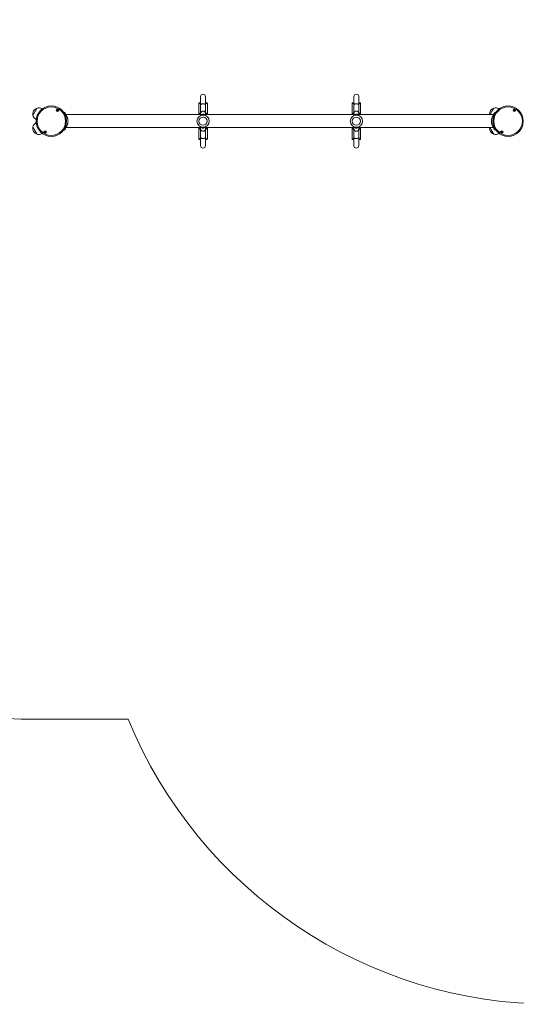
# Model space of a CAD drawing. Units: millimetres. Extents: x 2921 to 12981, y -663 to 9417.
# Drawn here: x 4768 to 6388, y -574 to 2635 of the extents above; entities that cross this region are included whole.
import ezdxf

# ---------------------------------------------------------------- set-up
doc = ezdxf.new("R2010")
doc.units = ezdxf.units.MM
doc.header["$LTSCALE"] = 50

msp = doc.modelspace()

# ---------------------------------------------------------------- linework, layer by layer
at = {"color": 7, "linetype": 'Continuous', "lineweight": 18}
for p, q in [((5358, 2384.6), (5358, 2356.6)), ((5374, 2356.6), (5374, 2384.6)), ((5858, 2384.6), (5858, 2356.6)), ((5874, 2356.6), (5874, 2384.6)), ((4841.8, 2344.6), (4840.5, 2345.3)), ((5352, 2362.6), (5352, 2325.8)), ((5354, 2364.6), (5358, 2364.6)), ((5358, 2356.6), (5358, 2330.4)), ((5374, 2364.6), (5378, 2364.6)), ((5374, 2330.4), (5374, 2356.6)), ((5380, 2325.8), (5380, 2362.6)), ((5852, 2362.6), (5852, 2325.8)), ((5858, 2364.6), (5854, 2364.6)), ((5858, 2356.6), (5858, 2330.4)), ((5874, 2364.6), (5878, 2364.6)), ((5874, 2330.4), (5874, 2356.6)), ((5880, 2325.8), (5880, 2362.6)), ((6331.8, 2344.6), (6330.5, 2345.3)), ((4820.5, 2310.6), (4821.8, 2309.9)), ((4917.6, 2325.8), (4917.2, 2326)), ((6314.3, 2325.8), (4917.6, 2325.8)), ((5355, 2325.8), (5355, 2330.1)), ((5357, 2331.1), (5356, 2331.1)), ((5358, 2329.6), (5358, 2325.8)), ((5374, 2325.8), (5374, 2329.6)), ((5376, 2331.1), (5374.9, 2331.1)), ((5377, 2330.1), (5377, 2325.8)), ((5855, 2325.8), (5855, 2330.1)), ((5857, 2331.1), (5856, 2331.1)), ((5858, 2329.6), (5858, 2325.8)), ((5874, 2325.8), (5874, 2329.6)), ((5876, 2331.1), (5874.9, 2331.1)), ((5877, 2330.1), (5877, 2325.8)), ((6314.8, 2326.1), (6314.3, 2325.8)), ((4821.8, 2299.3), (4820.5, 2298.6)), ((4914.8, 2281.8), (4917.6, 2283.4)), ((4917.6, 2283.4), (6314.3, 2283.4)), ((5352, 2283.4), (5352, 2246.6)), ((5355, 2279.1), (5355, 2283.4)), ((5358, 2283.4), (5358, 2279.6)), ((5358, 2278.8), (5358, 2252.6)), ((5374, 2279.6), (5374, 2283.4)), ((5374, 2252.6), (5374, 2278.8)), ((5377, 2283.4), (5377, 2279.1)), ((5380, 2246.6), (5380, 2283.4)), ((5852, 2283.4), (5852, 2246.6)), ((5855, 2279.1), (5855, 2283.4)), ((5858, 2283.4), (5858, 2279.6)), ((5858, 2278.8), (5858, 2252.6)), ((5874, 2279.6), (5874, 2283.4)), ((5874, 2252.6), (5874, 2278.8)), ((5877, 2283.4), (5877, 2279.1)), ((5880, 2246.6), (5880, 2283.4)), ((6314.3, 2283.4), (6317.2, 2281.8)), ((4840.5, 2263.9), (4841.8, 2264.7)), ((5356, 2278.1), (5357, 2278.1)), ((5358, 2252.6), (5358, 2224.6)), ((5374, 2224.6), (5374, 2252.6)), ((5374.9, 2278.1), (5376, 2278.1)), ((5856, 2278.1), (5857, 2278.1)), ((5858, 2252.6), (5858, 2224.6)), ((5874, 2224.6), (5874, 2252.6)), ((5874.9, 2278.1), (5876, 2278.1)), ((6330.5, 2263.9), (6331.8, 2264.7)), ((5358, 2244.6), (5354, 2244.6)), ((5374, 2244.6), (5378, 2244.6)), ((5858, 2244.6), (5854, 2244.6)), ((5878, 2244.6), (5874, 2244.6)), ((4821.4, 355), (5121.5, 355))]:
    msp.add_line(p, q, dxfattribs=at)
at = {"color": 8, "linetype": 'Continuous', "lineweight": 18}
for p, q in [((5358, 2362.6), (5352, 2362.6)), ((5380, 2362.6), (5374, 2362.6)), ((5858, 2362.6), (5852, 2362.6)), ((5880, 2362.6), (5874, 2362.6)), ((5356, 2331.1), (5356, 2325.8)), ((5357, 2325.8), (5357, 2331.1)), ((5374.9, 2331.1), (5374.9, 2325.8)), ((5376, 2325.8), (5376, 2331.1)), ((5856, 2331.1), (5856, 2325.8)), ((5857, 2325.8), (5857, 2331.1)), ((5874.9, 2331.1), (5874.9, 2325.8)), ((5876, 2325.8), (5876, 2331.1)), ((5356, 2283.4), (5356, 2278.1)), ((5357, 2278.1), (5357, 2283.4)), ((5374.9, 2283.4), (5374.9, 2278.1)), ((5376, 2278.1), (5376, 2283.4)), ((5856, 2283.4), (5856, 2278.1)), ((5857, 2278.1), (5857, 2283.4)), ((5874.9, 2283.4), (5874.9, 2278.1)), ((5876, 2278.1), (5876, 2283.4)), ((5352, 2246.6), (5358, 2246.6)), ((5374, 2246.6), (5380, 2246.6)), ((5852, 2246.6), (5858, 2246.6)), ((5874, 2246.6), (5880, 2246.6))]:
    msp.add_line(p, q, dxfattribs=at)
at = {"color": 7, "linetype": 'Continuous', "lineweight": 18, "flags": 128}
for points in [[(4810.8, 2323.8), (4810.8, 2323.8), (4810.9, 2324), (4811.2, 2324.5), (4811.7, 2325.3), (4812.3, 2326.4), (4813.1, 2327.7), (4814, 2329.2), (4814.9, 2331), (4816, 2332.8), (4817.1, 2334.7), (4818.2, 2336.6), (4819.3, 2338.5), (4820.4, 2340.3), (4821.3, 2342), (4822.2, 2343.5), (4822.9, 2344.8), (4823.5, 2345.8), (4824, 2346.6), (4824.2, 2347), (4824.3, 2347.2)], [(4810.8, 2323.8), (4810.9, 2323.9), (4811.2, 2324.4), (4811.6, 2325.2), (4812.2, 2326.2), (4813, 2327.5), (4813.9, 2329.1), (4814.8, 2330.8), (4815.9, 2332.6), (4817, 2334.5), (4818.1, 2336.4), (4819.2, 2338.3), (4820.3, 2340.2), (4821.2, 2341.9), (4822.1, 2343.4), (4822.9, 2344.7), (4823.5, 2345.7), (4823.9, 2346.5), (4824.2, 2347), (4824.3, 2347.2), (4824.3, 2347.2)], [(6302, 2325.8), (6302.3, 2326.4), (6303.1, 2327.7), (6304, 2329.2), (6304.9, 2331), (6306, 2332.8), (6307.1, 2334.7), (6308.2, 2336.6), (6309.3, 2338.5), (6310.4, 2340.3), (6311.3, 2342), (6312.2, 2343.5), (6312.9, 2344.8), (6313.5, 2345.8), (6314, 2346.6), (6314.2, 2347), (6314.3, 2347.2)], [(6302, 2325.8), (6302.2, 2326.2), (6303, 2327.5), (6303.9, 2329.1), (6304.8, 2330.8), (6305.9, 2332.6), (6307, 2334.5), (6308.1, 2336.4), (6309.2, 2338.3), (6310.3, 2340.2), (6311.2, 2341.9), (6312.1, 2343.4), (6312.9, 2344.7), (6313.5, 2345.7), (6313.9, 2346.5), (6314.2, 2347), (6314.3, 2347.2)], [(4917.5, 2327.9), (4917.4, 2328.1), (4917.1, 2328.5), (4916.7, 2329.2), (4916.2, 2330.1), (4915.7, 2331), (4915.2, 2331.9), (4914.8, 2332.6), (4914.5, 2333.1), (4914.4, 2333.3)], [(6317.6, 2333.3), (6317.5, 2333.1), (6317.2, 2332.6), (6316.8, 2331.9), (6316.3, 2331), (6315.7, 2330.1), (6315.2, 2329.2), (6314.8, 2328.5), (6314.6, 2328.1), (6314.5, 2327.9)], [(4824.3, 2262.1), (4824.3, 2262.1), (4824.2, 2262.3), (4823.9, 2262.8), (4823.4, 2263.6), (4822.8, 2264.7), (4822, 2266), (4821.1, 2267.5), (4820.1, 2269.3), (4819.1, 2271.1), (4818, 2273), (4816.9, 2274.9), (4815.8, 2276.8), (4814.7, 2278.6), (4813.8, 2280.3), (4812.9, 2281.8), (4812.1, 2283.1), (4811.6, 2284.1), (4811.1, 2284.9), (4810.9, 2285.3), (4810.8, 2285.5)], [(4824.3, 2262.1), (4824.2, 2262.2), (4823.9, 2262.7), (4823.5, 2263.5), (4822.9, 2264.5), (4822.1, 2265.8), (4821.2, 2267.4), (4820.3, 2269.1), (4819.2, 2270.9), (4818.1, 2272.8), (4817, 2274.7), (4815.9, 2276.6), (4814.8, 2278.5), (4813.9, 2280.2), (4813, 2281.7), (4812.2, 2283), (4811.6, 2284), (4811.2, 2284.8), (4810.9, 2285.3), (4810.8, 2285.5), (4810.8, 2285.5)], [(4914.4, 2276), (4914.5, 2276.1), (4914.8, 2276.6), (4915.2, 2277.3), (4915.7, 2278.2), (4916.2, 2279.1), (4916.7, 2280), (4917.1, 2280.7), (4917.4, 2281.2), (4917.5, 2281.3)], [(6314.3, 2262.1), (6314.3, 2262.1), (6314.2, 2262.3), (6313.9, 2262.8), (6313.4, 2263.6), (6312.8, 2264.7), (6312, 2266), (6311.1, 2267.5), (6310.1, 2269.3), (6309.1, 2271.1), (6308, 2273), (6306.9, 2274.9), (6305.8, 2276.8), (6304.7, 2278.6), (6303.8, 2280.3), (6302.9, 2281.8), (6302.1, 2283.1), (6302, 2283.4)], [(6314.3, 2262.1), (6314.2, 2262.2), (6313.9, 2262.7), (6313.5, 2263.5), (6312.9, 2264.5), (6312.1, 2265.8), (6311.2, 2267.4), (6310.3, 2269.1), (6309.2, 2270.9), (6308.1, 2272.8), (6307, 2274.7), (6305.9, 2276.6), (6304.8, 2278.5), (6303.9, 2280.2), (6303, 2281.7), (6302.2, 2283), (6302, 2283.4)], [(6314.5, 2281.3), (6314.6, 2281.2), (6314.8, 2280.7), (6315.2, 2280), (6315.7, 2279.1), (6316.3, 2278.2), (6316.8, 2277.3), (6317.2, 2276.6), (6317.5, 2276.1), (6317.6, 2276)]]:
    msp.add_lwpolyline(points, dxfattribs=at)
at = {"color": 8, "linetype": 'Continuous', "lineweight": 18, "flags": 128}
for points in [[(4838.7, 2342.2), (4839.1, 2342.9), (4839.7, 2343.9), (4840.2, 2344.7), (4840.4, 2345.1), (4840.5, 2345.3)], [(5374, 2356.6), (5373.9, 2357.4), (5373.4, 2358.4), (5372.6, 2359.3), (5371.5, 2360.1), (5370.1, 2360.7), (5368.5, 2361.2), (5366.8, 2361.4), (5365.1, 2361.4), (5363.4, 2361.2), (5361.9, 2360.7), (5360.5, 2360.1), (5359.4, 2359.3), (5358.5, 2358.4), (5358.1, 2357.4), (5358, 2356.6)], [(5858, 2356.6), (5858.1, 2357.4), (5858.5, 2358.4), (5859.4, 2359.3), (5860.5, 2360.1), (5861.9, 2360.7), (5863.4, 2361.2), (5865.1, 2361.4), (5866.8, 2361.4), (5868.5, 2361.2), (5870.1, 2360.7), (5871.5, 2360.1), (5872.6, 2359.3), (5873.4, 2358.4), (5873.9, 2357.4), (5874, 2356.6)], [(6328.7, 2342.2), (6329.1, 2342.9), (6329.7, 2343.9), (6330.2, 2344.7), (6330.4, 2345.1), (6330.5, 2345.3)], [(4820.5, 2310.6), (4820.6, 2310.7), (4820.7, 2311), (4821.1, 2311.6), (4821.6, 2312.5), (4822.3, 2313.7), (4822.3, 2313.7)], [(4914.4, 2333.3), (4914.4, 2333.1), (4914.7, 2332.7), (4915.1, 2332), (4915.6, 2331.1), (4916.2, 2330.1), (4916.7, 2329.2), (4917.1, 2328.5), (4917.4, 2328), (4917.5, 2327.8), (4917.5, 2327.8)], [(6314.4, 2327.8), (6314.4, 2327.8), (6314.5, 2328), (6314.8, 2328.5), (6315.3, 2329.2), (6315.8, 2330.1), (6316.3, 2331.1), (6316.8, 2332), (6317.2, 2332.7), (6317.5, 2333.1), (6317.6, 2333.3)], [(4822.3, 2295.5), (4821.9, 2296.2), (4821.3, 2297.2), (4820.9, 2298), (4820.6, 2298.4), (4820.5, 2298.6)], [(4917.5, 2281.4), (4917.5, 2281.4), (4917.3, 2281.1), (4917, 2280.5), (4916.5, 2279.7), (4916, 2278.8), (4915.5, 2277.9), (4915, 2277), (4914.6, 2276.4), (4914.4, 2276), (4914.4, 2275.9)], [(6317.6, 2275.9), (6317.6, 2276), (6317.4, 2276.3), (6317, 2277), (6316.5, 2277.8), (6316, 2278.7), (6315.4, 2279.7), (6315, 2280.5), (6314.6, 2281.1), (6314.5, 2281.4), (6314.4, 2281.4)], [(4840.5, 2263.9), (4840.5, 2264), (4840.3, 2264.3), (4840, 2264.9), (4839.5, 2265.8), (4838.8, 2267), (4838.7, 2267)], [(5374, 2252.6), (5373.9, 2251.8), (5373.4, 2250.8), (5372.6, 2249.9), (5371.5, 2249.1), (5370.1, 2248.5), (5368.5, 2248.1), (5366.8, 2247.8), (5365.1, 2247.8), (5363.4, 2248.1), (5361.9, 2248.5), (5360.5, 2249.1), (5359.4, 2249.9), (5358.5, 2250.8), (5358.1, 2251.8), (5358, 2252.6)], [(5858, 2252.6), (5858.1, 2251.8), (5858.5, 2250.8), (5859.4, 2249.9), (5860.5, 2249.1), (5861.9, 2248.5), (5863.4, 2248.1), (5865.1, 2247.8), (5866.8, 2247.8), (5868.5, 2248.1), (5870.1, 2248.5), (5871.5, 2249.1), (5872.6, 2249.9), (5873.4, 2250.8), (5873.9, 2251.8), (5874, 2252.6)], [(6330.5, 2263.9), (6330.5, 2264), (6330.3, 2264.3), (6330, 2264.9), (6329.5, 2265.8), (6328.8, 2267), (6328.7, 2267)]]:
    msp.add_lwpolyline(points, dxfattribs=at)
at = {"color": 7, "linetype": 'Continuous', "lineweight": 18}
for centre, radius in [((4871, 2304.6), 49.5), ((4871, 2304.6), 46.5), ((4891.3, 2339.8), 4.1), ((4891.3, 2339.8), 4), ((6361, 2304.6), 49.5), ((6361, 2304.6), 46.5), ((6381.3, 2339.8), 4.1), ((6381.3, 2339.8), 4), ((4891.3, 2339.8), 1.98), ((5366, 2304.6), 20), ((5366, 2304.6), 13.5), ((5866, 2304.6), 20), ((5866, 2304.6), 13.5), ((6381.3, 2339.8), 1.98), ((4850.7, 2269.5), 4.1), ((4850.7, 2269.5), 4), ((4850.7, 2269.5), 1.97), ((6340.7, 2269.5), 4.1), ((6340.7, 2269.5), 4), ((6340.7, 2269.5), 1.97)]:
    msp.add_circle(centre, radius, dxfattribs=at)
for centre, radius, start, end in [((4821.4, 2354.5), 1900, 90, 180), ((5366, 2384.6), 8, 0, 180), ((5866, 2384.6), 8, 0, 180), ((4831.2, 2327.6), 20.7, 109.3537, 190.6463), ((4830.3, 2327.5), 20.6, 60, 106.8574), ((5354, 2362.6), 2, 90, 180), ((5378, 2362.6), 2, 0, 90), ((5854, 2362.6), 2, 90, 180), ((5878, 2362.6), 2, 0, 90), ((6321.2, 2327.6), 20.7, 109.3537, 184.9511), ((6320.3, 2327.5), 20.6, 60, 106.8574), ((4830.8, 2328.4), 20.6, 193.1426, 240), ((4891.3, 2339.8), 1.32, 127.7799, 187.7799), ((4891.3, 2339.8), 1.32, 187.7799, 247.7799), ((4891.3, 2339.8), 1.32, 67.7799, 127.7799), ((4891.3, 2339.8), 1.32, 247.7799, 307.7799), ((4891.3, 2339.8), 1.32, 7.7799, 67.7799), ((4891.3, 2339.8), 1.32, 307.7799, 7.7799), ((4909, 2323.7), 11, 61.0168, 83.0131), ((4914.3, 2333.2), 0.1, 30, 61.0168), ((4906.5, 2328), 11, 336.9869, 358.9832), ((4917.4, 2327.8), 0.1, 358.9832, 30), ((5356, 2330.1), 1, 90, 180), ((5357, 2330.1), 1, 12.4772, 90), ((5366, 2329.6), 8, 1.2175, 178.7825), ((5366, 2322.6), 5, 39.7918, 140.2082), ((5374.9, 2330.1), 1, 90, 167.5228), ((5376, 2330.1), 1, 0, 90), ((5856, 2330.1), 1, 90, 180), ((5857, 2330.1), 1, 12.4772, 90), ((5866, 2329.6), 8, 1.2175, 178.7825), ((5866, 2322.6), 5, 39.7918, 140.2082), ((5874.9, 2330.1), 1, 90, 167.5228), ((5876, 2330.1), 1, 0, 90), ((6314.5, 2327.8), 0.1, 150, 181.0168), ((6325.4, 2328), 11, 181.0168, 203.0131), ((6322.9, 2323.7), 11, 96.9869, 118.9832), ((6317.6, 2333.2), 0.1, 118.9832, 150), ((6381.3, 2339.8), 1.32, 127.7799, 187.7799), ((6381.3, 2339.8), 1.32, 187.7799, 247.7799), ((6381.3, 2339.8), 1.32, 67.7799, 127.7799), ((6381.3, 2339.8), 1.32, 247.7799, 307.7799), ((6381.3, 2339.8), 1.32, 7.7799, 67.7799), ((6381.3, 2339.8), 1.32, 307.7799, 7.7799), ((4831.2, 2281.6), 20.7, 169.3537, 250.6463), ((4830.8, 2280.8), 20.6, 120, 166.8574), ((4906.5, 2281.2), 11, 1.0168, 10.4645), ((4917.4, 2281.4), 0.1, 330, 1.0168), ((5356, 2279.1), 1, 180, 270), ((5357, 2279.1), 1, 270, 347.5228), ((5366, 2279.6), 8, 181.2175, 358.7825), ((5366, 2286.6), 5, 219.7918, 320.2082), ((5374.9, 2279.1), 1, 192.4772, 270), ((5376, 2279.1), 1, 270, 0), ((5856, 2279.1), 1, 180, 270), ((5857, 2279.1), 1, 270, 347.5228), ((5866, 2279.6), 8, 181.2175, 358.7825), ((5866, 2286.6), 5, 219.7918, 320.2082), ((5874.9, 2279.1), 1, 192.4772, 270), ((5876, 2279.1), 1, 270, 0), ((6321.2, 2281.6), 20.7, 175.0555, 250.6463), ((6325.4, 2281.2), 11, 169.5034, 178.9832), ((6314.5, 2281.4), 0.1, 178.9832, 210), ((4821.4, 2255), 1900, 180, 270), ((4830.3, 2281.7), 20.6, 253.1426, 300), ((4850.7, 2269.5), 1.32, 142.5227, 202.5227), ((4850.7, 2269.5), 1.32, 202.5227, 262.5227), ((4850.7, 2269.5), 1.32, 82.5227, 142.5227), ((4850.7, 2269.5), 1.32, 262.5227, 322.5227), ((4850.7, 2269.5), 1.32, 22.5227, 82.5227), ((4850.7, 2269.5), 1.32, 322.5227, 22.5227), ((4909, 2285.6), 11, 276.9869, 298.9832), ((4914.3, 2276), 0.1, 298.9832, 330), ((5354, 2246.6), 2, 180, 270), ((5378, 2246.6), 2, 270, 0), ((5854, 2246.6), 2, 180, 270), ((5878, 2246.6), 2, 270, 0), ((6320.3, 2281.7), 20.6, 253.1426, 300), ((6317.6, 2276), 0.1, 210, 241.0168), ((6322.9, 2285.6), 11, 241.0168, 263.0131), ((6340.7, 2269.5), 1.32, 142.5227, 202.5227), ((6340.7, 2269.5), 1.32, 202.5227, 262.5227), ((6340.7, 2269.5), 1.32, 82.5227, 142.5227), ((6340.7, 2269.5), 1.32, 262.5227, 322.5227), ((6340.7, 2269.5), 1.32, 22.5227, 82.5227), ((6340.7, 2269.5), 1.32, 322.5227, 22.5227), ((5366, 2224.6), 8, 180, 0), ((5866, 2224.6), 8, 180, 0), ((6508.5, 926.2), 1500, 202.3809, 270)]:
    msp.add_arc(centre, radius, start, end, dxfattribs=at)
for points, knots in [([(4891, 2341.7), (4891, 2341.7), (4891, 2341.7), (4891, 2341.7), (4890.9, 2341.6), (4890.8, 2341.3), (4890.7, 2341), (4890.3, 2340.7), (4890, 2340.6), (4889.7, 2340.6), (4889.5, 2340.6), (4889.5, 2340.6), (4889.5, 2340.5), (4889.5, 2340.5), (4889.4, 2340.5)], [0, 0, 0, 0, 0.012048, 0.026509, 0.056164, 0.153104, 0.406063, 0.574479, 0.747564, 0.901676, 0.962717, 0.97996, 0.993767, 1, 1, 1, 1]), ([(4889.4, 2340.5), (4889.4, 2340.5), (4889.4, 2340.5), (4889.5, 2340.4), (4889.6, 2340.3), (4889.8, 2340), (4890, 2339.6), (4889.9, 2339.1), (4889.8, 2338.8), (4889.7, 2338.6), (4889.7, 2338.6), (4889.7, 2338.6), (4889.7, 2338.6)], [0, 0, 0, 0, 0.011122, 0.024216, 0.071274, 0.271788, 0.500001, 0.728211, 0.928725, 0.975783, 0.988878, 1, 1, 1, 1]), ([(4889.7, 2338.6), (4889.7, 2338.6), (4889.7, 2338.6), (4889.7, 2338.5), (4889.8, 2338.5), (4889.8, 2338.5), (4890, 2338.6), (4890.3, 2338.6), (4890.6, 2338.6), (4891, 2338.4), (4891.3, 2338.1), (4891.4, 2337.9), (4891.5, 2337.8), (4891.5, 2337.8), (4891.5, 2337.8), (4891.5, 2337.8)], [0, 0, 0, 0, 0.006232, 0.017772, 0.031678, 0.048364, 0.098405, 0.252506, 0.425579, 0.593984, 0.846924, 0.94386, 0.980024, 0.990644, 1, 1, 1, 1]), ([(4892.8, 2341), (4892.8, 2341), (4892.8, 2341), (4892.8, 2341), (4892.8, 2341), (4892.7, 2341), (4892.6, 2341), (4892.3, 2340.9), (4891.9, 2340.9), (4891.5, 2341.1), (4891.3, 2341.4), (4891.1, 2341.6), (4891.1, 2341.7), (4891, 2341.7), (4891, 2341.7), (4891, 2341.7)], [0, 0, 0, 0, 0.006232, 0.017772, 0.031678, 0.048364, 0.098405, 0.252506, 0.425579, 0.593983, 0.846925, 0.94386, 0.980023, 0.990644, 1, 1, 1, 1]), ([(4891.5, 2337.8), (4891.6, 2337.8), (4891.6, 2337.8), (4891.6, 2337.9), (4891.7, 2337.9), (4891.7, 2338.2), (4891.9, 2338.6), (4892.2, 2338.8), (4892.6, 2338.9), (4892.8, 2338.9), (4893, 2339), (4893.1, 2339), (4893.1, 2339), (4893.1, 2339), (4893.1, 2339)], [0, 0, 0, 0, 0.012048, 0.026509, 0.056164, 0.153106, 0.406063, 0.574479, 0.747564, 0.901676, 0.962717, 0.97996, 0.993767, 1, 1, 1, 1]), ([(4893.1, 2339), (4893.1, 2339), (4893.1, 2339.1), (4893.1, 2339.1), (4893, 2339.3), (4892.8, 2339.5), (4892.5, 2339.9), (4892.6, 2340.4), (4892.8, 2340.7), (4892.9, 2340.9), (4892.9, 2341), (4892.8, 2341), (4892.8, 2341)], [0, 0, 0, 0, 0.011122, 0.024217, 0.071276, 0.271788, 0.500001, 0.728211, 0.928726, 0.975785, 0.988879, 1, 1, 1, 1]), ([(4917.7, 2283.5), (4917.7, 2283.5), (4917.6, 2283.4), (4917.9, 2283.8), (4918.3, 2284.2), (4918.8, 2284.9), (4919.4, 2285.8), (4920.1, 2286.8), (4921, 2288.2), (4921.9, 2289.9), (4922.9, 2292), (4923.7, 2294.1), (4924.4, 2296.1), (4925, 2298.8), (4925.5, 2302.2), (4925.5, 2305.8), (4925.3, 2308.6), (4924.9, 2310.6), (4924.5, 2312.6), (4923.9, 2314.5), (4923.3, 2316.3), (4922.5, 2318.1), (4921.6, 2320), (4920.5, 2321.7), (4919.4, 2323.5), (4918.4, 2324.9), (4917.7, 2325.8), (4917.7, 2325.7), (4917.7, 2325.7)], [0, 0, 0, 0, 0.027873, 0.058563, 0.089632, 0.120983, 0.152222, 0.183637, 0.215434, 0.258689, 0.300445, 0.34195, 0.373157, 0.404272, 0.466617, 0.527932, 0.558997, 0.589315, 0.620893, 0.652033, 0.683522, 0.714746, 0.7573, 0.800131, 0.842154, 0.90477, 0.966592, 1, 1, 1, 1]), ([(6314.2, 2325.7), (6314.3, 2325.7), (6314.3, 2325.8), (6314, 2325.5), (6313.7, 2325), (6313.1, 2324.3), (6312.5, 2323.4), (6311.8, 2322.4), (6311, 2321), (6310.1, 2319.3), (6309.1, 2317.2), (6308.2, 2315.1), (6307.6, 2313.1), (6307, 2310.5), (6306.4, 2307), (6306.4, 2303.4), (6306.7, 2300.6), (6307, 2298.6), (6307.5, 2296.6), (6308, 2294.7), (6308.7, 2293), (6309.5, 2291.1), (6310.4, 2289.3), (6311.4, 2287.5), (6312.5, 2285.8), (6313.6, 2284.3), (6314.3, 2283.5), (6314.3, 2283.5), (6314.2, 2283.5)], [0, 0, 0, 0, 0.027876, 0.058563, 0.089632, 0.120986, 0.152225, 0.18364, 0.215434, 0.258691, 0.300445, 0.341949, 0.373158, 0.404273, 0.466617, 0.527932, 0.558996, 0.589315, 0.620893, 0.652033, 0.683521, 0.714746, 0.757303, 0.800131, 0.842157, 0.904773, 0.966595, 1, 1, 1, 1]), ([(6381, 2341.7), (6381, 2341.7), (6381, 2341.7), (6381, 2341.7), (6380.9, 2341.6), (6380.8, 2341.3), (6380.7, 2341), (6380.3, 2340.7), (6380, 2340.6), (6379.7, 2340.6), (6379.5, 2340.6), (6379.5, 2340.6), (6379.5, 2340.5), (6379.5, 2340.5), (6379.4, 2340.5)], [0, 0, 0, 0, 0.012028, 0.026509, 0.05616, 0.15311, 0.406072, 0.574448, 0.747558, 0.901652, 0.962734, 0.979931, 0.993742, 1, 1, 1, 1]), ([(6379.4, 2340.5), (6379.4, 2340.5), (6379.4, 2340.5), (6379.5, 2340.4), (6379.6, 2340.3), (6379.8, 2340), (6380, 2339.6), (6379.9, 2339.1), (6379.8, 2338.8), (6379.7, 2338.6), (6379.7, 2338.6), (6379.7, 2338.6), (6379.7, 2338.6)], [0, 0, 0, 0, 0.011121, 0.02422, 0.071274, 0.271805, 0.500007, 0.728221, 0.92873, 0.975789, 0.988882, 1, 1, 1, 1]), ([(6379.7, 2338.6), (6379.7, 2338.6), (6379.7, 2338.6), (6379.7, 2338.5), (6379.8, 2338.5), (6379.8, 2338.5), (6380, 2338.6), (6380.3, 2338.6), (6380.6, 2338.6), (6381, 2338.4), (6381.3, 2338.1), (6381.4, 2337.9), (6381.5, 2337.8), (6381.5, 2337.8), (6381.5, 2337.8), (6381.5, 2337.8)], [0, 0, 0, 0, 0.0062226, 0.0178065, 0.0317005, 0.0483612, 0.0984326, 0.2525435, 0.425608, 0.5939887, 0.846953, 0.9438967, 0.9800426, 0.9906398, 1, 1, 1, 1]), ([(6382.8, 2341), (6382.8, 2341), (6382.8, 2341), (6382.8, 2341), (6382.8, 2341), (6382.7, 2341), (6382.6, 2341), (6382.3, 2340.9), (6381.9, 2340.9), (6381.5, 2341.1), (6381.3, 2341.4), (6381.1, 2341.6), (6381.1, 2341.7), (6381, 2341.7), (6381, 2341.7), (6381, 2341.7)], [0, 0, 0, 0, 0.006223, 0.017757, 0.031651, 0.048367, 0.098383, 0.252492, 0.425556, 0.593986, 0.846913, 0.943854, 0.980042, 0.99064, 1, 1, 1, 1]), ([(6381.5, 2337.8), (6381.6, 2337.8), (6381.6, 2337.8), (6381.6, 2337.9), (6381.7, 2337.9), (6381.7, 2338.2), (6381.9, 2338.6), (6382.2, 2338.8), (6382.6, 2338.9), (6382.8, 2338.9), (6383, 2339), (6383.1, 2339), (6383.1, 2339), (6383.1, 2339), (6383.1, 2339)], [0, 0, 0, 0, 0.012079, 0.026519, 0.05617, 0.153118, 0.406073, 0.574488, 0.747541, 0.901686, 0.962712, 0.979959, 0.99377, 1, 1, 1, 1]), ([(6383.1, 2339), (6383.1, 2339), (6383.1, 2339.1), (6383.1, 2339.1), (6383, 2339.3), (6382.8, 2339.5), (6382.5, 2339.9), (6382.6, 2340.4), (6382.8, 2340.7), (6382.9, 2340.9), (6382.9, 2341), (6382.8, 2341), (6382.8, 2341)], [0, 0, 0, 0, 0.01112, 0.02421, 0.071289, 0.271779, 0.499997, 0.728204, 0.928729, 0.975787, 0.988884, 1, 1, 1, 1]), ([(4849.9, 2271.3), (4849.9, 2271.3), (4849.9, 2271.3), (4849.9, 2271.2), (4849.8, 2271.1), (4849.8, 2270.9), (4849.8, 2270.5), (4849.5, 2270.1), (4849.2, 2269.9), (4848.9, 2269.9), (4848.8, 2269.8), (4848.7, 2269.7), (4848.7, 2269.7), (4848.7, 2269.7), (4848.7, 2269.7)], [0, 0, 0, 0, 0.012048, 0.02651, 0.056165, 0.153107, 0.406065, 0.57448, 0.747565, 0.901676, 0.962718, 0.979961, 0.993768, 1, 1, 1, 1]), ([(4848.7, 2269.7), (4848.7, 2269.7), (4848.7, 2269.7), (4848.7, 2269.6), (4848.9, 2269.5), (4849.2, 2269.3), (4849.5, 2269), (4849.5, 2268.5), (4849.5, 2268.1), (4849.4, 2268), (4849.5, 2267.9), (4849.5, 2267.9), (4849.5, 2267.9)], [0, 0, 0, 0, 0.011123, 0.024216, 0.071274, 0.271789, 0.500001, 0.728212, 0.928726, 0.975784, 0.988878, 1, 1, 1, 1]), ([(4849.5, 2267.9), (4849.5, 2267.9), (4849.5, 2267.9), (4849.5, 2267.9), (4849.5, 2267.9), (4849.6, 2267.9), (4849.7, 2267.9), (4850, 2268.1), (4850.3, 2268.2), (4850.8, 2268.1), (4851.1, 2267.9), (4851.3, 2267.7), (4851.4, 2267.6), (4851.4, 2267.6), (4851.4, 2267.6), (4851.4, 2267.6)], [0, 0, 0, 0, 0.006233, 0.017772, 0.031678, 0.048365, 0.098405, 0.252507, 0.42558, 0.593984, 0.846925, 0.943859, 0.980025, 0.990645, 1, 1, 1, 1]), ([(4851.9, 2271), (4851.9, 2271), (4851.9, 2271), (4851.8, 2271), (4851.8, 2271), (4851.8, 2271), (4851.6, 2271), (4851.4, 2270.8), (4851, 2270.7), (4850.6, 2270.8), (4850.3, 2271), (4850.1, 2271.2), (4850, 2271.3), (4849.9, 2271.3), (4849.9, 2271.3), (4849.9, 2271.3)], [0, 0, 0, 0, 0.006232, 0.017772, 0.031678, 0.048364, 0.098405, 0.252506, 0.42558, 0.593984, 0.846925, 0.94386, 0.980024, 0.990645, 1, 1, 1, 1]), ([(4851.4, 2267.6), (4851.4, 2267.6), (4851.5, 2267.6), (4851.5, 2267.7), (4851.5, 2267.8), (4851.5, 2268), (4851.6, 2268.4), (4851.8, 2268.8), (4852.1, 2269), (4852.4, 2269), (4852.6, 2269.1), (4852.6, 2269.2), (4852.6, 2269.2), (4852.6, 2269.2), (4852.6, 2269.2)], [0, 0, 0, 0, 0.012048, 0.026509, 0.056165, 0.153107, 0.406064, 0.57448, 0.747565, 0.901675, 0.962718, 0.979961, 0.993768, 1, 1, 1, 1]), ([(4852.6, 2269.2), (4852.6, 2269.2), (4852.6, 2269.2), (4852.6, 2269.3), (4852.5, 2269.4), (4852.2, 2269.6), (4851.8, 2269.9), (4851.8, 2270.4), (4851.9, 2270.8), (4851.9, 2270.9), (4851.9, 2271), (4851.9, 2271), (4851.9, 2271)], [0, 0, 0, 0, 0.011122, 0.024216, 0.071275, 0.271788, 0.5, 0.72821, 0.928726, 0.975784, 0.988878, 1, 1, 1, 1]), ([(6339.9, 2271.3), (6339.9, 2271.3), (6339.9, 2271.3), (6339.9, 2271.2), (6339.8, 2271.1), (6339.8, 2270.9), (6339.8, 2270.5), (6339.5, 2270.1), (6339.2, 2269.9), (6338.9, 2269.9), (6338.8, 2269.8), (6338.7, 2269.7), (6338.7, 2269.7), (6338.7, 2269.7), (6338.7, 2269.7)], [0, 0, 0, 0, 0.012039, 0.026504, 0.056168, 0.153109, 0.406063, 0.574469, 0.747553, 0.901674, 0.962716, 0.97997, 0.993773, 1, 1, 1, 1]), ([(6338.7, 2269.7), (6338.7, 2269.7), (6338.7, 2269.7), (6338.7, 2269.6), (6338.9, 2269.5), (6339.2, 2269.3), (6339.5, 2269), (6339.5, 2268.5), (6339.5, 2268.1), (6339.4, 2268), (6339.5, 2267.9), (6339.5, 2267.9), (6339.5, 2267.9)], [0, 0, 0, 0, 0.011122, 0.024213, 0.071254, 0.27178, 0.500004, 0.728209, 0.928719, 0.975776, 0.988873, 1, 1, 1, 1]), ([(6339.5, 2267.9), (6339.5, 2267.9), (6339.5, 2267.9), (6339.5, 2267.9), (6339.5, 2267.9), (6339.6, 2267.9), (6339.7, 2267.9), (6340, 2268.1), (6340.3, 2268.2), (6340.8, 2268.1), (6341.1, 2267.9), (6341.3, 2267.7), (6341.4, 2267.6), (6341.4, 2267.6), (6341.4, 2267.6), (6341.4, 2267.6)], [0, 0, 0, 0, 0.006196, 0.01779, 0.031687, 0.048368, 0.098395, 0.252525, 0.425584, 0.593976, 0.846955, 0.943894, 0.980053, 0.990637, 1, 1, 1, 1]), ([(6341.9, 2271), (6341.9, 2271), (6341.9, 2271), (6341.8, 2271), (6341.8, 2271), (6341.8, 2271), (6341.6, 2271), (6341.4, 2270.8), (6341, 2270.7), (6340.6, 2270.8), (6340.3, 2271), (6340.1, 2271.2), (6340, 2271.3), (6339.9, 2271.3), (6339.9, 2271.3), (6339.9, 2271.3)], [0, 0, 0, 0, 0.006244, 0.017782, 0.031679, 0.048359, 0.098436, 0.252505, 0.425608, 0.593991, 0.84691, 0.943843, 0.979999, 0.990638, 1, 1, 1, 1]), ([(6341.4, 2267.6), (6341.4, 2267.6), (6341.5, 2267.6), (6341.5, 2267.7), (6341.5, 2267.8), (6341.5, 2268), (6341.6, 2268.4), (6341.8, 2268.8), (6342.1, 2269), (6342.4, 2269), (6342.6, 2269.1), (6342.6, 2269.2), (6342.6, 2269.2), (6342.6, 2269.2), (6342.6, 2269.2)], [0, 0, 0, 0, 0.012083, 0.026519, 0.056182, 0.153121, 0.40607, 0.574506, 0.747586, 0.901704, 0.962745, 0.979956, 0.993759, 1, 1, 1, 1]), ([(6342.6, 2269.2), (6342.6, 2269.2), (6342.6, 2269.2), (6342.6, 2269.3), (6342.5, 2269.4), (6342.2, 2269.6), (6341.8, 2269.9), (6341.8, 2270.4), (6341.9, 2270.8), (6341.9, 2270.9), (6341.9, 2271), (6341.9, 2271), (6341.9, 2271)], [0, 0, 0, 0, 0.011126, 0.02422, 0.071264, 0.271802, 0.500004, 0.728226, 0.928749, 0.97581, 0.988907, 1, 1, 1, 1])]:
    msp.add_open_spline(points, degree=3, knots=knots, dxfattribs=at)

doc.saveas('drawing.dxf')
